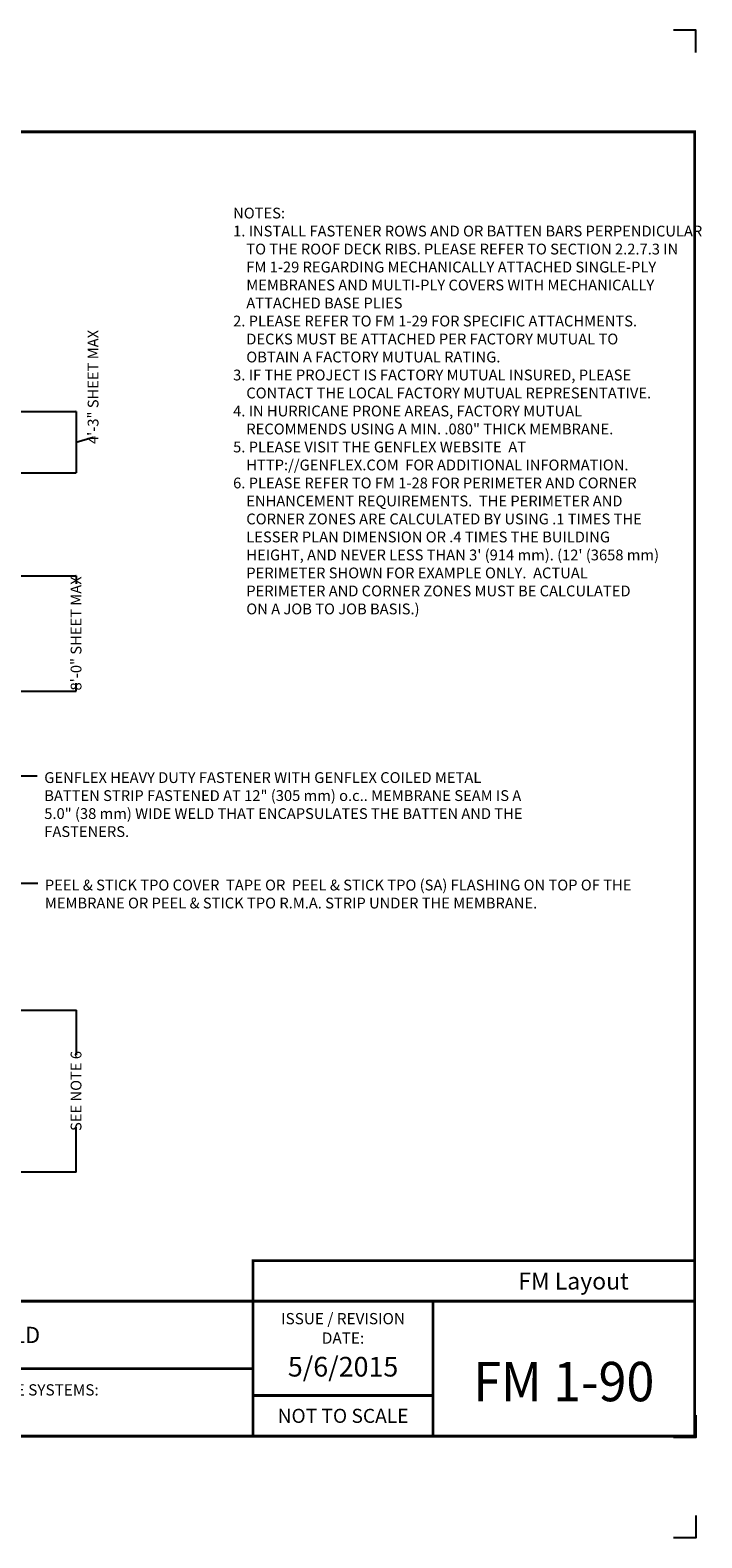
# Model space of a CAD drawing. Units: inches. Extents: x 3 to 3092, y -11 to 3670.
# Drawn here: x 2351 to 2912, y 549 to 1806 of the extents above; entities that cross this region are included whole.
import ezdxf
from ezdxf.enums import TextEntityAlignment as Align

# ---------------------------------------------------------------- set-up
doc = ezdxf.new("R2010")
doc.units = ezdxf.units.IN
doc.header["$LTSCALE"] = 2
doc.header["$MEASUREMENT"] = 0
doc.layers.get('0').update_dxf_attribs({"linetype": 'CONTINUOUS'})
doc.layers.get('Defpoints').update_dxf_attribs({"linetype": 'CONTINUOUS'})
for name, color, linetype in [('FSBP-ANNO-NOTE', 7, 'CONTINUOUS'), ('FSBP-TTLB', 7, 'CONTINUOUS'), ('FSBP-TTLB-BORDER', 7, 'CONTINUOUS'), ('FSBP-TTLB-TEXT', 7, 'CONTINUOUS')]:
    doc.layers.add(name, color=color, linetype=linetype)
doc.styles.add('Arial', font='arial.ttf')
doc.styles.add('ARIAL_BOLD', font='txt')
doc.styles.add('ARIAL_NAR', font='ARIALN.TTF')
doc.styles.add('FSBP_ARIAL_NAR', font='ARIALN.TTF')
doc.dimstyles.new('FSBP-DIM', dxfattribs={"dimtxt": 0.1875, "dimasz": 0.125, "dimexe": 0.0625, "dimexo": 0.125, "dimgap": 0.125, "dimtad": 0, "dimdec": 0, "dimzin": 1, "dimdsep": 46, "dimlunit": 4, "dimtxsty": 'FSBP_ARIAL_NAR', "dimblk": 'OBLIQUE', "dimcen": 0.09375, "dimdle": 0.0625, "dimclrd": 256, "dimclre": 256, "dimclrt": 256, "dimadec": 0, "dimazin": 0, "dimtfac": 1, "dimtdec": 0, "dimtmove": 1, "dimatfit": 3, "dimfxl": 1, "dimtolj": 1, "dimtzin": 0, "dimlwd": -1, "dimlwe": -1, "dimarcsym": 0})

# ---------------------------------------------------------------- blocks, each defined once
blk = doc.blocks.new('A$C76313A3A')
at = {"layer": 'Defpoints', "linetype": 'Continuous', "ltscale": 1.75}
for points in [[(10.0156, 8.2558), (10.0156, 8.3808), (9.8906, 8.3808)], [(10.0156, 0.125), (10.0156, 0), (9.8906, 0)]]:
    blk.add_lwpolyline(points, dxfattribs=at)
at = {"layer": 'Defpoints', "color": 1}
blk.add_lwpolyline([(10.0156, 0.6826), (10.0156, 0.5576), (9.8906, 0.5576)], dxfattribs=at)
at = {"layer": 'FSBP-TTLB', "const_width": 0.0156}
blk.add_lwpolyline([(7.553, 1.3154), (10.0078, 1.3154), (10.0078, 1.541), (7.553, 1.541)], close=True, dxfattribs=at)
for points in [[(0.0078, 1.3154), (0.0078, 0.5654), (10.0078, 0.5654), (10.0078, 1.3154), (0.0078, 1.3154)], [(7.553, 1.3154), (7.553, 0.5654)], [(8.5534, 1.3154), (8.5534, 0.5654)], [(10.0078, 1.3154), (10.0078, 0.5654)], [(2.4204, 0.9404), (7.553, 0.9404)], [(7.553, 0.791), (8.5534, 0.791)]]:
    blk.add_lwpolyline(points, dxfattribs=at)
at = {"layer": 'FSBP-TTLB-BORDER', "const_width": 0.0156}
blk.add_lwpolyline([(10.0078, 1.3154), (10.0078, 7.8154), (0.0078, 7.8154), (0.0078, 1.3154)], dxfattribs=at)
at = {"layer": 'FSBP-TTLB-TEXT', "style": 'Arial'}
for s, height, p in [('ISSUE / REVISION', 0.0625, (8.0532, 1.2185)), ('DATE:', 0.0625, (8.0532, 1.1104)), ('NOT TO SCALE', 0.078125, (8.0532, 0.6782))]:
    blk.add_text(s, height=height, dxfattribs=at).set_placement(p, align=Align.MIDDLE_CENTER)
blk.add_text('ACCEPTABLE SYSTEMS:', height=0.0625, dxfattribs=at).set_placement((5.7634, 0.8225), align=Align.MIDDLE_LEFT)
at = {"layer": 'FSBP-TTLB-TEXT'}
for tag, style, p in [('DETAIL_DESCP_LINE_1', 'ARIAL_BOLD', (4.9867, 1.1279)), ('ISSUE_REV_DATE', 'Arial', (8.0532, 0.9513))]:
    blk.add_attdef(tag, text='', height=0.1094, dxfattribs=dict(at, style=style)).set_placement(p, align=Align.MIDDLE_CENTER)
at = {"layer": 'FSBP-TTLB-TEXT', "style": 'Arial'}
blk.add_attdef('ACCPT_SYSTEMS_LINE_1', text='', height=0.069, dxfattribs=at).set_placement((5.397, 0.6905), align=Align.MIDDLE_LEFT)
blk = doc.blocks.new('_OBLIQUE')
at = {"color": 0, "linetype": 'ByBlock'}
blk.add_line((-0.5, -0.5), (0.5, 0.5), dxfattribs=at)
blk = doc.blocks.new('*D218')
at = {"layer": 'Defpoints', "color": 0, "transparency": 16777216}
for p in [(2339.2, 1488.3), (2339.2, 1437.3), (2389.7, 1437.3)]:
    blk.add_point(p, dxfattribs=at)
at = {"layer": 'FSBP-ANNO-NOTE', "transparency": 16777216}
for p, q in [((2339.4, 1488.3), (2389.7, 1488.3)), ((2389.7, 1488.3), (2389.7, 1437.2)), ((2389.7, 1462.8), (2403.9, 1467)), ((2403.9, 1467), (2403.9, 1467.3)), ((2339.4, 1437.3), (2389.7, 1437.3))]:
    blk.add_line(p, q, dxfattribs=at)
at = {"layer": 'FSBP-ANNO-NOTE', "transparency": 16777216, "xscale": 0.125, "yscale": 0.125, "zscale": 0.125}
for p, rotation in [((2389.7, 1488.3), 90), ((2389.7, 1437.3), 270)]:
    blk.add_blockref('_OBLIQUE', p, dxfattribs=dict(at, rotation=rotation))
at = {"layer": 'FSBP-ANNO-NOTE', "transparency": 16777216, "insert": (2403.9, 1508.8), "char_height": 9, "attachment_point": 5, "rotation": 90, "style": 'FSBP_ARIAL_NAR'}
blk.add_mtext('\\A1;4\'-3" SHEET MAX', dxfattribs=at)
blk = doc.blocks.new('*D219')
at = {"layer": 'Defpoints', "color": 0, "transparency": 16777216}
for p in [(2339.2, 1351.3), (2389.7, 1351.3), (2339.2, 1255.3)]:
    blk.add_point(p, dxfattribs=at)
at = {"layer": 'FSBP-ANNO-NOTE', "transparency": 16777216}
for p, q in [((2339.4, 1351.3), (2389.7, 1351.3)), ((2389.7, 1351.3), (2389.7, 1344.6)), ((2389.7, 1255.2), (2389.7, 1261.9)), ((2339.4, 1255.3), (2389.7, 1255.3))]:
    blk.add_line(p, q, dxfattribs=at)
at = {"layer": 'FSBP-ANNO-NOTE', "transparency": 16777216, "xscale": 0.125, "yscale": 0.125, "zscale": 0.125}
for p, rotation in [((2389.7, 1351.3), 90), ((2389.7, 1255.3), 270)]:
    blk.add_blockref('_OBLIQUE', p, dxfattribs=dict(at, rotation=rotation))
at = {"layer": 'FSBP-ANNO-NOTE', "transparency": 16777216, "insert": (2389.7, 1303.3), "char_height": 9, "attachment_point": 5, "rotation": 90, "style": 'FSBP_ARIAL_NAR'}
blk.add_mtext('\\A1;8\'-0" SHEET MAX', dxfattribs=at)
blk = doc.blocks.new('*D221')
at = {"layer": 'Defpoints', "color": 0, "transparency": 16777216}
for p in [(2335.2, 989.3), (2389.7, 989.3), (2339.2, 854.3)]:
    blk.add_point(p, dxfattribs=at)
at = {"layer": 'FSBP-ANNO-NOTE', "transparency": 16777216}
for p, q in [((2335.4, 989.3), (2389.7, 989.3)), ((2389.7, 989.3), (2389.7, 951.8)), ((2389.7, 854.2), (2389.7, 891.7)), ((2339.4, 854.3), (2389.7, 854.3))]:
    blk.add_line(p, q, dxfattribs=at)
at = {"layer": 'FSBP-ANNO-NOTE', "transparency": 16777216, "xscale": 0.125, "yscale": 0.125, "zscale": 0.125}
for p, rotation in [((2389.7, 989.3), 90), ((2389.7, 854.3), 270)]:
    blk.add_blockref('_OBLIQUE', p, dxfattribs=dict(at, rotation=rotation))
at = {"layer": 'FSBP-ANNO-NOTE', "transparency": 16777216, "insert": (2389.7, 921.8), "char_height": 9, "attachment_point": 5, "rotation": 90, "style": 'FSBP_ARIAL_NAR'}
blk.add_mtext('\\A1;SEE NOTE 6', dxfattribs=at)

msp = doc.modelspace()

# ---------------------------------------------------------------- block references
ref = msp.add_blockref('A$C76313A3A', (1404.4, 549.2), dxfattribs=dict(xscale=150, yscale=150, zscale=150))
ref.add_attrib('MAXIMUM_WARRANTY', 'FM Layout', dxfattribs={"layer": 'FSBP-TTLB-TEXT', "height": 14.06, "style": 'ARIAL_BOLD'}).set_placement((2758.5, 763.3), align=Align.MIDDLE_LEFT)
ref.add_attrib('DETAIL_NUMBER', 'FM 1-90', dxfattribs={"layer": 'FSBP-TTLB-TEXT', "height": 32.81, "style": 'Arial', "width": 0.9375}).set_placement((2796.5, 679.5), align=Align.MIDDLE_CENTER)
ref.add_attrib('ISSUE_REV_DATE', '5/6/2015', dxfattribs={"layer": 'FSBP-TTLB-TEXT', "height": 16.41, "style": 'Arial'}).set_placement((2612.4, 691.9), align=Align.MIDDLE_CENTER)
ref.add_attrib('DETAIL_DESCP_LINE_1', 'EZ TPO 72" ROW SPACING AT 12" OC WIDE WELD', dxfattribs={"layer": 'FSBP-TTLB-TEXT', "height": 13.5, "style": 'ARIAL_BOLD'}).set_placement((2152.4, 718.4), align=Align.MIDDLE_CENTER)

# ---------------------------------------------------------------- texts
at = {"layer": 'FSBP-ANNO-NOTE', "char_height": 9, "attachment_point": 1, "style": 'ARIAL_NAR'}
for s, insert in [('NOTES:\\P1. INSTALL FASTENER ROWS AND OR BATTEN BARS PERPENDICULAR\\P    TO THE ROOF DECK RIBS. PLEASE REFER TO SECTION 2.2.7.3 IN\\P    FM 1-29 REGARDING MECHANICALLY ATTACHED SINGLE-PLY \\P    MEMBRANES AND MULTI-PLY COVERS WITH MECHANICALLY\\P    ATTACHED BASE PLIES\\P2. PLEASE REFER TO FM 1-29 FOR SPECIFIC ATTACHMENTS.  \\P    DECKS MUST BE ATTACHED PER FACTORY MUTUAL TO\\P    OBTAIN A FACTORY MUTUAL RATING.\\P3. IF THE PROJECT IS FACTORY MUTUAL INSURED, PLEASE \\P    CONTACT THE LOCAL FACTORY MUTUAL REPRESENTATIVE.\\P4. IN HURRICANE PRONE AREAS, FACTORY MUTUAL \\P    RECOMMENDS USING A MIN. .080" THICK MEMBRANE.\\P5. PLEASE VISIT THE GENFLEX WEBSITE  AT  \\P    HTTP://GENFLEX.COM  FOR ADDITIONAL INFORMATION.\\P6. {\\A1;PLEASE REFER TO FM 1-28 FOR PERIMETER AND CORNER\\P    ENHANCEMENT REQUIREMENTS.  THE PERIMETER AND\\P    CORNER ZONES ARE CALCULATED BY USING .1 TIMES THE\\P    LESSER PLAN DIMENSION OR .4 TIMES THE BUILDING\\P    HEIGHT, AND NEVER LESS THAN 3\' (914 mm). (12\' (3658 mm)\\P    PERIMETER SHOWN FOR EXAMPLE ONLY.  ACTUAL \\P    PERIMETER AND CORNER ZONES MUST BE CALCULATED \\P    ON A JOB TO JOB BASIS.)}', (2520.7, 1658.3)), ('\\A1;GENFLEX HEAVY DUTY FASTENER WITH GENFLEX COILED METAL\\PBATTEN STRIP FASTENED AT 12" (305 mm) o.c.. MEMBRANE SEAM IS A\\P5.0" (38 mm) WIDE WELD THAT ENCAPSULATES THE BATTEN AND THE \\PFASTENERS.', (2363.2, 1187.6)), ('\\A1;PEEL & STICK TPO COVER  TAPE OR  PEEL & STICK TPO (SA) FLASHING ON TOP OF THE \\PMEMBRANE OR PEEL & STICK TPO R.M.A. STRIP UNDER THE MEMBRANE.', (2363.7, 1098))]:
    msp.add_mtext(s, dxfattribs=dict(at, insert=insert))

# ---------------------------------------------------------------- dimensions: what is measured, and where the dimension line sits
at = {"layer": 'FSBP-ANNO-NOTE'}
for base, p1, p2, text, picture, middle in [((2389.7, 1437.3), (2339.2, 1488.3), (2339.2, 1437.3), '4\'-3" SHEET MAX', '*D218', (2403.9, 1467.4)), ((2389.7, 1351.3), (2339.2, 1255.3), (2339.2, 1351.3), '8\'-0" SHEET MAX', '*D219', (2389.7, 1303.3)), ((2389.7, 989.3), (2339.2, 854.3), (2335.2, 989.3), 'SEE NOTE 6', '*D221', (2389.7, 921.8))]:
    dim = msp.add_linear_dim(base=base, p1=p1, p2=p2, angle=90, text=text, dimstyle='FSBP-DIM', override={"dimtxt": 9}, dxfattribs=at)
    dim.commit()
    dim.dimension.update_dxf_attribs({"geometry": picture, "text_midpoint": middle})

# ---------------------------------------------------------------- leaders
at = {"layer": 'FSBP-ANNO-NOTE', "annotation_type": 0, "has_hookline": 1, "hookline_direction": 0}
for points, text_width in [([(2203.1, 1079.7), (2342.2, 1184.6), (2357.2, 1184.6)], 351.2), ([(2249.3, 1032.9), (2342.7, 1095), (2357.7, 1095)], 442.7)]:
    msp.add_leader(points, dimstyle='FSBP-DIM', override={"dimasz": 15, "dimgap": 6, "dimtad": 0, "dimtxsty": 'ARIAL_NAR'}, dxfattribs=dict(at, text_width=text_width))

doc.saveas('drawing.dxf')
